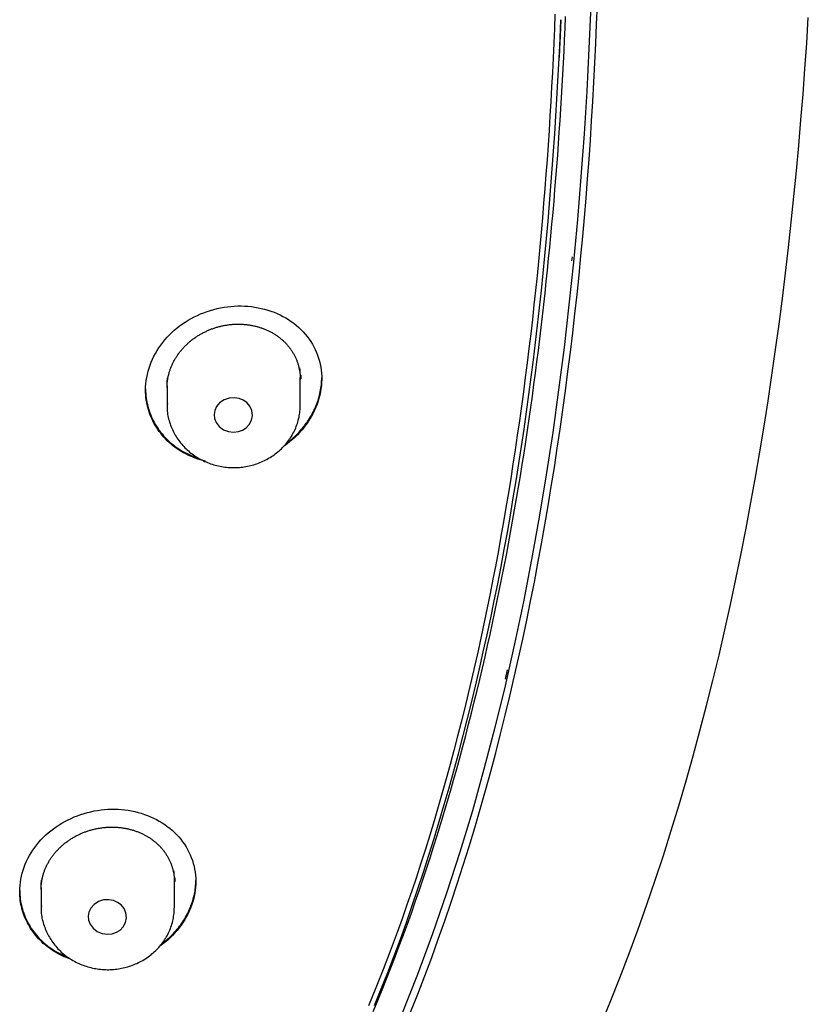
# Model space of a CAD drawing. Extents: x -18 to 416, y -18 to 533.
# Drawn here: x 244 to 261, y 450 to 471 of the extents above; entities that cross this region are included whole.
import ezdxf

# ---------------------------------------------------------------- set-up
doc = ezdxf.new("R2010")
doc.units = 0
doc.layers.add('DEFAULT', color=7, linetype='CONTINUOUS')

msp = doc.modelspace()

# ---------------------------------------------------------------- linework, layer by layer
at = {"layer": 'DEFAULT', "color": 7, "linetype": 'CONTINUOUS'}
for p, q in [((255.484, 470.579), (255.492, 470.775)), ((255.729, 465.796), (255.72, 465.713)), ((250.019, 462.684), (250.019, 463.264)), ((247.219, 463.084), (247.219, 462.684)), ((247.374, 452.133), (247.374, 452.702)), ((244.574, 452.544), (244.574, 452.133))]:
    msp.add_line(p, q, dxfattribs=at)
for points in [[(255.37, 470.898), (255.358, 470.592), (255.345, 470.286), (255.331, 469.98), (255.316, 469.673), (255.3, 469.367), (255.283, 469.061), (255.264, 468.756), (255.245, 468.45), (255.225, 468.144), (255.203, 467.838), (255.181, 467.533), (255.157, 467.227), (255.132, 466.922), (255.107, 466.616), (255.08, 466.311), (255.052, 466.006), (255.022, 465.701), (254.992, 465.395), (254.961, 465.091), (254.928, 464.786), (254.894, 464.481), (254.859, 464.176), (254.822, 463.872), (254.785, 463.568), (254.746, 463.263), (254.706, 462.959), (254.665, 462.655), (254.622, 462.351), (254.578, 462.048), (254.533, 461.744), (254.487, 461.441), (254.439, 461.138), (254.39, 460.835), (254.34, 460.532), (254.288, 460.23), (254.235, 459.928), (254.18, 459.625), (254.124, 459.324), (254.066, 459.022), (254.007, 458.721), (253.946, 458.42), (253.883, 458.119), (253.819, 457.818), (253.754, 457.518), (253.686, 457.218), (253.617, 456.918), (253.546, 456.619), (253.474, 456.32), (253.4, 456.021), (253.324, 455.723), (253.246, 455.425), (253.167, 455.127), (253.085, 454.83), (253.002, 454.534), (252.916, 454.238), (252.829, 453.942), (252.739, 453.647), (252.648, 453.352), (252.554, 453.058), (252.458, 452.764), (252.359, 452.471), (252.258, 452.179), (252.156, 451.887), (252.052, 451.596)], [(256.121, 471.075), (256.083, 470.175), (256.036, 469.276), (255.98, 468.378), (255.915, 467.48), (255.841, 466.582), (255.757, 465.685), (255.664, 464.789), (255.56, 463.893), (255.446, 462.999), (255.322, 462.105), (255.186, 461.213), (255.038, 460.323), (254.878, 459.435), (254.705, 458.548), (254.519, 457.664), (254.32, 456.783), (254.106, 455.904), (253.878, 455.028), (253.634, 454.156), (253.373, 453.289), (253.094, 452.426), (252.798, 451.568), (252.482, 450.716), (252.146, 449.87)], [(252.333, 449.922), (252.486, 450.304), (252.634, 450.688), (252.779, 451.073), (252.919, 451.459), (253.056, 451.846), (253.189, 452.235), (253.318, 452.624), (253.444, 453.015), (253.566, 453.406), (253.684, 453.799), (253.799, 454.192), (253.911, 454.586), (254.019, 454.98), (254.124, 455.376), (254.226, 455.772), (254.325, 456.169), (254.421, 456.566), (254.514, 456.964), (254.604, 457.362), (254.691, 457.761), (254.775, 458.161), (254.857, 458.56), (254.936, 458.961), (255.012, 459.361), (255.086, 459.763), (255.158, 460.164), (255.227, 460.566), (255.293, 460.968), (255.357, 461.37), (255.419, 461.773), (255.478, 462.176), (255.536, 462.58), (255.591, 462.983), (255.643, 463.387), (255.694, 463.791), (255.742, 464.196), (255.789, 464.6), (255.833, 465.005), (255.875, 465.41), (255.915, 465.815), (255.953, 466.221), (255.989, 466.626), (256.023, 467.032), (256.055, 467.438), (256.085, 467.844), (256.113, 468.25), (256.14, 468.656), (256.164, 469.062), (256.187, 469.469), (256.208, 469.875), (256.227, 470.282), (256.245, 470.688), (256.26, 471.095)], [(251.551, 449.94), (251.646, 450.169), (251.74, 450.397), (251.832, 450.626), (251.922, 450.856), (252.011, 451.086), (252.098, 451.316), (252.184, 451.547), (252.269, 451.777), (252.352, 452.008), (252.433, 452.24), (252.513, 452.471), (252.592, 452.703), (252.669, 452.936), (252.745, 453.168), (252.819, 453.401), (252.892, 453.634), (252.964, 453.867), (253.035, 454.1), (253.104, 454.334), (253.172, 454.568), (253.239, 454.802), (253.305, 455.036), (253.369, 455.27), (253.433, 455.505), (253.495, 455.74), (253.556, 455.975), (253.616, 456.21), (253.675, 456.446), (253.733, 456.682), (253.79, 456.918), (253.845, 457.154), (253.9, 457.39), (253.954, 457.626), (254.006, 457.863), (254.058, 458.1), (254.109, 458.337), (254.158, 458.574), (254.207, 458.812), (254.255, 459.049), (254.302, 459.287), (254.348, 459.525), (254.392, 459.763), (254.436, 460.001), (254.479, 460.239), (254.522, 460.478), (254.563, 460.716), (254.603, 460.955), (254.643, 461.194), (254.681, 461.433), (254.719, 461.672), (254.756, 461.912), (254.792, 462.151), (254.827, 462.391), (254.861, 462.631), (254.895, 462.871), (254.928, 463.111), (254.96, 463.351), (254.991, 463.591), (255.021, 463.831), (255.051, 464.072), (255.08, 464.313), (255.108, 464.553), (255.135, 464.794), (255.162, 465.035), (255.188, 465.276), (255.213, 465.517), (255.237, 465.759), (255.261, 466), (255.284, 466.241), (255.307, 466.483), (255.329, 466.725), (255.35, 466.966), (255.37, 467.208), (255.39, 467.45), (255.409, 467.692), (255.427, 467.934), (255.444, 468.176), (255.461, 468.418), (255.478, 468.66), (255.493, 468.903), (255.508, 469.145), (255.522, 469.388), (255.536, 469.63), (255.549, 469.873), (255.561, 470.115), (255.573, 470.358), (255.584, 470.601), (255.594, 470.843)], [(255.493, 470.775), (255.491, 470.742), (255.49, 470.709), (255.489, 470.677), (255.487, 470.644), (255.486, 470.611), (255.484, 470.578), (255.483, 470.545), (255.481, 470.513), (255.48, 470.48), (255.479, 470.447), (255.477, 470.414), (255.476, 470.382), (255.474, 470.349), (255.473, 470.316), (255.471, 470.283), (255.469, 470.251), (255.468, 470.218), (255.466, 470.185), (255.465, 470.152), (255.463, 470.119), (255.462, 470.087), (255.46, 470.054), (255.458, 470.021), (255.457, 469.988)], [(256.322, 449.632), (256.531, 450.138), (256.733, 450.647), (256.928, 451.157), (257.117, 451.67), (257.3, 452.184), (257.476, 452.701), (257.647, 453.219), (257.812, 453.739), (257.971, 454.261), (258.124, 454.784), (258.273, 455.31), (258.416, 455.837), (258.554, 456.366), (258.687, 456.895), (258.816, 457.427), (258.939, 457.959), (259.058, 458.492), (259.172, 459.026), (259.281, 459.561), (259.386, 460.096), (259.487, 460.631), (259.583, 461.167), (259.676, 461.702), (259.764, 462.238), (259.849, 462.774), (259.929, 463.31), (260.006, 463.846), (260.079, 464.382), (260.148, 464.919), (260.214, 465.455), (260.276, 465.991), (260.335, 466.528), (260.391, 467.064), (260.443, 467.601), (260.492, 468.138), (260.538, 468.674), (260.581, 469.211), (260.621, 469.748), (260.658, 470.285), (260.692, 470.822)], [(251.579, 450.065), (251.72, 450.413), (251.857, 450.761), (251.991, 451.111), (252.121, 451.461), (252.248, 451.812), (252.371, 452.164), (252.491, 452.516), (252.608, 452.869), (252.721, 453.223), (252.832, 453.577), (252.939, 453.931), (253.043, 454.286), (253.145, 454.641), (253.244, 454.997), (253.34, 455.353), (253.434, 455.709), (253.524, 456.065), (253.613, 456.422), (253.699, 456.778), (253.782, 457.136), (253.864, 457.493), (253.943, 457.851), (254.019, 458.21), (254.094, 458.568), (254.166, 458.928), (254.236, 459.287), (254.303, 459.647), (254.369, 460.007), (254.433, 460.368), (254.494, 460.729), (254.554, 461.09), (254.611, 461.452), (254.667, 461.814), (254.72, 462.176), (254.772, 462.539), (254.822, 462.902), (254.87, 463.265), (254.916, 463.629), (254.96, 463.993), (255.003, 464.357), (255.044, 464.722), (255.084, 465.086), (255.121, 465.452), (255.157, 465.817), (255.192, 466.183), (255.225, 466.549), (255.256, 466.915), (255.286, 467.282), (255.314, 467.648), (255.341, 468.015), (255.366, 468.382), (255.39, 468.75), (255.412, 469.117), (255.432, 469.485), (255.451, 469.853), (255.469, 470.221), (255.485, 470.589)], [(246.769, 462.996), (246.77, 463.063), (246.775, 463.129), (246.782, 463.195), (246.793, 463.261), (246.806, 463.326), (246.822, 463.391), (246.841, 463.456), (246.863, 463.519), (246.887, 463.583), (246.914, 463.645), (246.944, 463.707), (246.976, 463.767), (247.011, 463.827), (247.048, 463.885), (247.088, 463.942), (247.129, 463.998), (247.174, 464.052), (247.22, 464.105), (247.269, 464.157), (247.319, 464.206), (247.372, 464.254), (247.427, 464.3), (247.484, 464.344), (247.542, 464.386), (247.603, 464.426), (247.664, 464.464), (247.728, 464.5), (247.792, 464.534), (247.858, 464.566), (247.925, 464.596), (247.993, 464.623), (248.062, 464.648), (248.131, 464.671), (248.202, 464.691), (248.273, 464.709), (248.344, 464.725), (248.416, 464.738), (248.488, 464.748), (248.561, 464.756), (248.633, 464.762), (248.705, 464.764), (248.777, 464.765), (248.849, 464.762), (248.92, 464.757), (248.991, 464.75), (249.062, 464.74), (249.131, 464.728), (249.2, 464.713), (249.268, 464.696), (249.336, 464.677), (249.402, 464.655), (249.467, 464.631), (249.53, 464.605), (249.593, 464.576), (249.654, 464.545), (249.713, 464.512), (249.771, 464.477), (249.827, 464.439), (249.882, 464.4), (249.934, 464.358), (249.985, 464.314), (250.033, 464.268), (250.079, 464.221), (250.122, 464.172), (250.163, 464.121), (250.202, 464.069), (250.238, 464.015), (250.272, 463.96), (250.303, 463.903), (250.332, 463.846), (250.358, 463.787), (250.381, 463.727), (250.402, 463.666), (250.42, 463.605), (250.435, 463.542), (250.448, 463.479), (250.457, 463.415), (250.464, 463.351), (250.468, 463.286), (250.469, 463.221), (250.467, 463.155), (250.461, 463.09), (250.453, 463.024), (250.442, 462.959), (250.428, 462.893), (250.411, 462.828), (250.392, 462.764), (250.37, 462.7), (250.345, 462.636), (250.317, 462.573), (250.287, 462.511), (250.255, 462.45), (250.219, 462.39), (250.182, 462.331), (250.142, 462.274), (250.1, 462.217), (250.055, 462.162), (250.008, 462.109), (249.96, 462.057), (249.908, 462.007), (249.855, 461.959), (249.8, 461.913), (249.743, 461.868), (249.685, 461.826)], [(247.219, 463.041), (247.219, 463.058), (247.219, 463.074), (247.22, 463.091), (247.221, 463.107), (247.222, 463.124), (247.223, 463.14), (247.225, 463.157), (247.227, 463.174), (247.229, 463.19), (247.231, 463.207), (247.233, 463.223), (247.236, 463.24), (247.239, 463.256), (247.242, 463.272), (247.246, 463.289), (247.25, 463.305), (247.254, 463.321), (247.258, 463.338), (247.262, 463.354), (247.267, 463.37), (247.272, 463.386), (247.277, 463.402), (247.282, 463.418), (247.288, 463.434), (247.294, 463.45), (247.3, 463.466), (247.306, 463.482), (247.313, 463.498), (247.319, 463.514), (247.326, 463.53), (247.334, 463.545), (247.341, 463.561), (247.349, 463.576), (247.357, 463.592), (247.365, 463.607), (247.373, 463.622), (247.381, 463.637), (247.39, 463.652), (247.399, 463.667), (247.408, 463.682), (247.417, 463.697), (247.427, 463.711), (247.437, 463.726), (247.447, 463.74), (247.457, 463.755), (247.467, 463.769), (247.478, 463.783), (247.488, 463.797), (247.499, 463.811), (247.511, 463.824), (247.522, 463.838), (247.533, 463.852), (247.545, 463.865), (247.557, 463.878), (247.569, 463.891), (247.582, 463.904), (247.594, 463.917), (247.607, 463.93), (247.619, 463.943), (247.632, 463.955), (247.646, 463.967), (247.659, 463.98), (247.672, 463.992), (247.686, 464.003), (247.7, 464.015), (247.713, 464.027), (247.728, 464.038), (247.742, 464.049), (247.756, 464.06), (247.77, 464.071), (247.785, 464.082), (247.8, 464.092), (247.815, 464.103), (247.83, 464.113), (247.845, 464.123), (247.861, 464.133), (247.876, 464.142), (247.892, 464.152), (247.908, 464.161), (247.923, 464.171), (247.939, 464.18), (247.956, 464.188), (247.972, 464.197), (247.988, 464.206), (248.004, 464.214), (248.021, 464.222), (248.038, 464.23), (248.054, 464.238), (248.071, 464.245), (248.088, 464.252), (248.105, 464.26), (248.122, 464.266), (248.139, 464.273), (248.156, 464.28), (248.173, 464.286), (248.191, 464.292), (248.208, 464.298), (248.226, 464.304), (248.243, 464.309), (248.261, 464.315), (248.279, 464.32), (248.296, 464.325), (248.314, 464.33), (248.332, 464.334), (248.35, 464.338), (248.368, 464.343), (248.386, 464.347), (248.404, 464.35), (248.422, 464.354), (248.44, 464.357), (248.458, 464.36), (248.477, 464.363), (248.495, 464.366), (248.513, 464.368), (248.531, 464.371), (248.549, 464.373), (248.568, 464.375), (248.586, 464.376), (248.604, 464.378), (248.622, 464.379), (248.64, 464.38), (248.658, 464.381), (248.677, 464.381), (248.695, 464.382), (248.713, 464.382), (248.731, 464.382), (248.749, 464.381), (248.767, 464.381), (248.786, 464.38), (248.804, 464.379), (248.822, 464.378), (248.84, 464.377), (248.858, 464.375), (248.876, 464.374), (248.894, 464.372), (248.912, 464.37), (248.929, 464.367), (248.947, 464.365), (248.965, 464.362), (248.982, 464.359), (249, 464.356), (249.017, 464.352), (249.035, 464.349), (249.052, 464.345), (249.069, 464.341), (249.087, 464.337), (249.104, 464.332), (249.121, 464.328), (249.137, 464.323), (249.154, 464.318), (249.171, 464.313), (249.188, 464.307), (249.204, 464.302), (249.221, 464.296), (249.237, 464.29), (249.254, 464.284), (249.27, 464.277), (249.286, 464.271), (249.302, 464.264), (249.318, 464.257), (249.334, 464.25), (249.349, 464.242), (249.365, 464.235), (249.38, 464.227), (249.395, 464.219), (249.41, 464.211), (249.425, 464.203), (249.44, 464.194), (249.455, 464.186), (249.469, 464.177), (249.484, 464.168), (249.498, 464.159), (249.512, 464.149), (249.526, 464.14), (249.54, 464.13), (249.553, 464.12), (249.567, 464.11), (249.58, 464.1), (249.593, 464.09), (249.606, 464.079), (249.619, 464.068), (249.632, 464.058), (249.645, 464.047), (249.657, 464.035), (249.669, 464.024), (249.681, 464.012), (249.693, 464.001), (249.705, 463.989), (249.716, 463.977), (249.727, 463.965), (249.738, 463.953), (249.749, 463.94), (249.76, 463.928), (249.771, 463.915), (249.781, 463.902), (249.791, 463.89), (249.801, 463.877), (249.811, 463.863), (249.82, 463.85), (249.829, 463.837), (249.838, 463.823), (249.847, 463.81), (249.856, 463.796), (249.864, 463.782), (249.873, 463.768), (249.881, 463.754), (249.888, 463.739), (249.896, 463.725), (249.903, 463.71), (249.911, 463.696), (249.918, 463.681), (249.924, 463.666), (249.931, 463.651), (249.937, 463.636), (249.943, 463.621), (249.949, 463.606), (249.955, 463.591), (249.96, 463.576), (249.965, 463.56), (249.97, 463.545), (249.975, 463.529), (249.979, 463.514), (249.984, 463.498), (249.988, 463.482), (249.991, 463.466), (249.995, 463.45), (249.998, 463.434), (250.001, 463.418), (250.004, 463.402), (250.007, 463.386), (250.009, 463.37), (250.011, 463.353), (250.013, 463.337), (250.014, 463.321), (250.016, 463.304), (250.017, 463.288), (250.018, 463.271), (250.018, 463.255), (250.019, 463.238), (250.019, 463.222)], [(250.001, 463.461), (250.001, 463.459), (250.002, 463.456), (250.002, 463.453), (250.003, 463.45), (250.003, 463.448), (250.004, 463.445), (250.004, 463.442), (250.005, 463.439), (250.005, 463.437), (250.006, 463.434), (250.006, 463.431), (250.007, 463.428), (250.007, 463.426), (250.007, 463.423), (250.008, 463.42), (250.008, 463.417), (250.009, 463.414), (250.009, 463.412), (250.009, 463.409), (250.01, 463.406), (250.01, 463.403), (250.01, 463.401), (250.011, 463.398), (250.011, 463.395)], [(247.219, 463.084), (247.219, 463.09), (247.219, 463.097), (247.219, 463.104), (247.219, 463.111), (247.219, 463.118), (247.22, 463.125), (247.22, 463.132), (247.22, 463.139), (247.221, 463.146), (247.221, 463.153), (247.221, 463.16), (247.222, 463.167), (247.222, 463.174), (247.223, 463.181), (247.224, 463.188), (247.224, 463.195), (247.225, 463.202), (247.226, 463.209), (247.227, 463.215), (247.227, 463.222), (247.228, 463.229), (247.229, 463.236), (247.23, 463.243), (247.231, 463.25)], [(249.785, 461.922), (249.817, 461.948), (249.848, 461.974), (249.878, 462.001), (249.908, 462.028), (249.937, 462.056), (249.966, 462.085), (249.994, 462.114), (250.021, 462.144), (250.047, 462.174), (250.073, 462.205), (250.098, 462.236), (250.122, 462.267), (250.145, 462.299), (250.168, 462.331), (250.19, 462.364), (250.211, 462.397), (250.231, 462.431), (250.251, 462.464), (250.27, 462.498), (250.288, 462.533), (250.305, 462.567), (250.321, 462.602), (250.337, 462.638), (250.352, 462.673), (250.365, 462.708), (250.379, 462.744), (250.391, 462.78), (250.402, 462.816), (250.413, 462.853), (250.422, 462.889), (250.431, 462.925), (250.439, 462.962), (250.446, 462.999), (250.452, 463.035), (250.457, 463.072), (250.461, 463.109), (250.464, 463.146), (250.467, 463.182), (250.468, 463.219), (250.469, 463.256)], [(250.034, 463.231), (250.035, 463.234), (250.035, 463.237), (250.035, 463.24), (250.035, 463.244), (250.035, 463.247), (250.035, 463.25), (250.036, 463.253), (250.036, 463.257), (250.036, 463.26), (250.036, 463.263), (250.036, 463.266), (250.036, 463.269), (250.036, 463.273), (250.036, 463.276), (250.037, 463.279), (250.037, 463.282), (250.037, 463.286), (250.037, 463.289), (250.037, 463.292), (250.037, 463.295), (250.037, 463.298), (250.037, 463.302), (250.037, 463.305), (250.037, 463.308)], [(246.769, 463.018), (246.77, 462.97), (246.772, 462.924), (246.776, 462.877), (246.781, 462.83), (246.788, 462.784), (246.796, 462.738), (246.806, 462.693), (246.817, 462.648), (246.83, 462.603), (246.844, 462.559), (246.859, 462.515), (246.876, 462.472), (246.894, 462.429), (246.913, 462.387), (246.934, 462.345), (246.956, 462.305), (246.979, 462.264), (247.004, 462.225), (247.03, 462.186), (247.057, 462.148), (247.085, 462.11), (247.114, 462.074), (247.145, 462.038), (247.177, 462.003), (247.21, 461.969), (247.244, 461.936), (247.279, 461.904), (247.315, 461.873), (247.352, 461.843), (247.39, 461.814), (247.429, 461.786), (247.47, 461.76), (247.511, 461.734), (247.553, 461.709), (247.595, 461.686), (247.639, 461.663), (247.683, 461.642), (247.729, 461.622), (247.774, 461.603), (247.821, 461.586)], [(248.024, 461.502), (247.97, 461.516), (247.917, 461.531), (247.865, 461.548), (247.813, 461.566), (247.762, 461.586), (247.711, 461.608), (247.662, 461.63), (247.614, 461.655), (247.566, 461.68), (247.519, 461.707), (247.474, 461.735), (247.43, 461.765), (247.386, 461.796), (247.344, 461.828), (247.303, 461.862), (247.264, 461.896), (247.225, 461.932), (247.189, 461.97), (247.153, 462.008), (247.119, 462.047), (247.086, 462.088), (247.055, 462.129), (247.025, 462.171), (246.997, 462.215), (246.97, 462.259), (246.945, 462.304), (246.921, 462.349), (246.899, 462.396), (246.879, 462.443), (246.86, 462.491), (246.843, 462.539), (246.828, 462.588), (246.814, 462.638), (246.802, 462.688), (246.792, 462.738), (246.784, 462.789), (246.777, 462.841), (246.773, 462.892), (246.77, 462.944), (246.769, 462.996)], [(248.208, 462.483), (248.217, 462.4), (248.251, 462.313), (248.314, 462.23), (248.403, 462.164), (248.509, 462.124), (248.619, 462.111), (248.721, 462.124), (248.806, 462.156), (248.882, 462.204), (248.948, 462.273), (248.996, 462.363), (249.015, 462.465), (249, 462.568), (248.957, 462.66), (248.893, 462.733), (248.82, 462.784), (248.736, 462.819), (248.635, 462.836), (248.524, 462.829), (248.416, 462.793), (248.324, 462.73), (248.258, 462.651), (248.22, 462.565), (248.208, 462.483)], [(247.227, 462.712), (247.223, 462.678), (247.22, 462.646), (247.219, 462.615), (247.219, 462.583), (247.222, 462.55), (247.226, 462.518), (247.231, 462.485), (247.237, 462.452), (247.245, 462.419), (247.253, 462.386), (247.263, 462.354), (247.273, 462.322), (247.283, 462.29), (247.295, 462.258), (247.306, 462.227), (247.319, 462.197), (247.332, 462.166), (247.346, 462.136), (247.361, 462.107), (247.376, 462.078), (247.392, 462.049), (247.409, 462.021), (247.427, 461.993), (247.445, 461.965), (247.465, 461.938), (247.485, 461.912), (247.505, 461.885), (247.527, 461.86), (247.549, 461.834), (247.572, 461.81), (247.595, 461.786), (247.619, 461.762), (247.643, 461.739), (247.669, 461.717), (247.694, 461.695), (247.72, 461.674), (247.747, 461.654), (247.774, 461.634), (247.802, 461.615), (247.83, 461.596), (247.859, 461.578), (247.888, 461.561), (247.918, 461.545), (247.947, 461.529), (247.978, 461.514), (248.009, 461.499), (248.04, 461.486), (248.071, 461.473), (248.103, 461.46), (248.135, 461.449), (248.167, 461.438), (248.2, 461.428), (248.232, 461.419), (248.266, 461.41), (248.299, 461.403), (248.332, 461.396), (248.366, 461.39), (248.4, 461.384), (248.433, 461.379), (248.467, 461.376), (248.501, 461.373), (248.536, 461.37), (248.57, 461.369), (248.604, 461.368), (248.638, 461.368), (248.672, 461.369), (248.707, 461.37), (248.741, 461.373), (248.775, 461.376), (248.809, 461.38), (248.843, 461.385), (248.876, 461.39), (248.91, 461.397), (248.943, 461.404), (248.976, 461.411), (249.009, 461.42), (249.042, 461.429), (249.075, 461.44), (249.107, 461.45), (249.139, 461.462), (249.171, 461.474), (249.202, 461.487), (249.233, 461.501), (249.264, 461.516), (249.294, 461.531), (249.324, 461.547), (249.354, 461.563), (249.383, 461.581), (249.411, 461.599), (249.439, 461.617), (249.467, 461.636), (249.494, 461.656), (249.521, 461.677), (249.547, 461.698), (249.573, 461.72), (249.598, 461.742), (249.622, 461.765), (249.646, 461.789), (249.669, 461.813), (249.692, 461.838), (249.714, 461.863), (249.735, 461.889), (249.755, 461.915), (249.775, 461.942), (249.795, 461.969), (249.813, 461.996), (249.831, 462.024), (249.848, 462.053), (249.864, 462.081), (249.88, 462.111), (249.894, 462.141), (249.908, 462.171), (249.922, 462.201), (249.934, 462.232), (249.946, 462.264), (249.957, 462.295), (249.967, 462.327), (249.976, 462.36), (249.984, 462.392), (249.992, 462.424), (249.998, 462.456), (250.004, 462.488), (250.008, 462.52), (250.012, 462.552), (250.014, 462.583), (250.016, 462.615), (250.018, 462.649), (250.019, 462.684)], [(247.219, 462.709), (247.219, 462.696), (247.219, 462.684)], [(254.328, 456.921), (254.33, 456.929), (254.332, 456.937), (254.334, 456.946), (254.336, 456.954), (254.338, 456.962), (254.34, 456.97), (254.341, 456.979), (254.343, 456.987), (254.345, 456.995), (254.347, 457.003), (254.349, 457.011), (254.351, 457.02), (254.353, 457.028), (254.355, 457.036), (254.357, 457.044), (254.359, 457.053), (254.361, 457.061), (254.362, 457.069), (254.364, 457.077), (254.366, 457.086), (254.368, 457.094), (254.37, 457.102), (254.372, 457.11), (254.374, 457.119)], [(244.124, 452.459), (244.125, 452.524), (244.13, 452.589), (244.137, 452.654), (244.147, 452.718), (244.161, 452.782), (244.177, 452.846), (244.195, 452.909), (244.217, 452.972), (244.241, 453.034), (244.268, 453.095), (244.297, 453.155), (244.329, 453.215), (244.363, 453.273), (244.4, 453.33), (244.439, 453.386), (244.481, 453.441), (244.524, 453.494), (244.57, 453.546), (244.619, 453.596), (244.669, 453.645), (244.722, 453.692), (244.776, 453.737), (244.832, 453.78), (244.891, 453.821), (244.951, 453.86), (245.012, 453.898), (245.075, 453.933), (245.139, 453.966), (245.205, 453.997), (245.271, 454.026), (245.339, 454.053), (245.408, 454.077), (245.477, 454.1), (245.547, 454.12), (245.618, 454.137), (245.689, 454.152), (245.761, 454.165), (245.833, 454.175), (245.905, 454.183), (245.977, 454.188), (246.049, 454.19), (246.121, 454.19), (246.193, 454.188), (246.264, 454.183), (246.335, 454.175), (246.405, 454.166), (246.475, 454.153), (246.544, 454.139), (246.612, 454.122), (246.679, 454.103), (246.745, 454.081), (246.81, 454.057), (246.873, 454.031), (246.936, 454.003), (246.997, 453.973), (247.056, 453.94), (247.114, 453.905), (247.171, 453.868), (247.225, 453.829), (247.278, 453.788), (247.328, 453.746), (247.376, 453.701), (247.423, 453.654), (247.466, 453.606), (247.508, 453.557), (247.547, 453.505), (247.583, 453.453), (247.618, 453.399), (247.649, 453.344), (247.679, 453.287), (247.705, 453.23), (247.729, 453.172), (247.751, 453.112), (247.769, 453.052), (247.786, 452.991), (247.799, 452.93), (247.809, 452.867), (247.817, 452.805), (247.822, 452.741), (247.824, 452.678), (247.822, 452.614), (247.818, 452.55), (247.811, 452.486), (247.801, 452.422), (247.789, 452.358), (247.773, 452.295), (247.755, 452.232), (247.734, 452.169), (247.71, 452.107), (247.684, 452.045), (247.655, 451.985), (247.623, 451.925), (247.59, 451.866), (247.553, 451.808), (247.514, 451.751), (247.473, 451.696), (247.43, 451.642), (247.384, 451.589), (247.336, 451.538), (247.286, 451.488), (247.234, 451.441), (247.18, 451.395), (247.124, 451.351), (247.067, 451.309)], [(244.574, 452.501), (244.574, 452.518), (244.574, 452.534), (244.575, 452.55), (244.576, 452.567), (244.577, 452.583), (244.578, 452.599), (244.58, 452.615), (244.581, 452.632), (244.583, 452.648), (244.586, 452.664), (244.588, 452.681), (244.591, 452.697), (244.594, 452.713), (244.597, 452.729), (244.601, 452.745), (244.604, 452.761), (244.608, 452.777), (244.612, 452.793), (244.617, 452.809), (244.621, 452.825), (244.626, 452.841), (244.631, 452.857), (244.637, 452.873), (244.642, 452.888), (244.648, 452.904), (244.654, 452.92), (244.661, 452.935), (244.667, 452.951), (244.674, 452.967), (244.681, 452.982), (244.688, 452.997), (244.695, 453.013), (244.703, 453.028), (244.711, 453.043), (244.719, 453.058), (244.727, 453.073), (244.736, 453.088), (244.744, 453.103), (244.753, 453.117), (244.763, 453.132), (244.772, 453.146), (244.781, 453.161), (244.791, 453.175), (244.801, 453.189), (244.811, 453.203), (244.821, 453.217), (244.832, 453.231), (244.843, 453.245), (244.854, 453.258), (244.865, 453.272), (244.876, 453.285), (244.888, 453.298), (244.9, 453.312), (244.912, 453.325), (244.924, 453.337), (244.936, 453.35), (244.948, 453.363), (244.961, 453.375), (244.974, 453.388), (244.987, 453.4), (245, 453.412), (245.013, 453.424), (245.027, 453.436), (245.04, 453.447), (245.054, 453.459), (245.068, 453.47), (245.082, 453.481), (245.096, 453.492), (245.111, 453.503), (245.125, 453.514), (245.14, 453.524), (245.155, 453.534), (245.17, 453.544), (245.185, 453.554), (245.2, 453.564), (245.215, 453.574), (245.231, 453.583), (245.247, 453.593), (245.262, 453.602), (245.278, 453.611), (245.294, 453.62), (245.311, 453.628), (245.327, 453.637), (245.343, 453.645), (245.36, 453.653), (245.376, 453.661), (245.393, 453.669), (245.41, 453.676), (245.426, 453.684), (245.443, 453.691), (245.46, 453.698), (245.477, 453.704), (245.495, 453.711), (245.512, 453.717), (245.529, 453.723), (245.546, 453.729), (245.564, 453.735), (245.581, 453.741), (245.599, 453.746), (245.617, 453.751), (245.634, 453.756), (245.652, 453.761), (245.67, 453.765), (245.688, 453.77), (245.706, 453.774), (245.724, 453.778), (245.742, 453.782), (245.76, 453.785), (245.778, 453.788), (245.797, 453.792), (245.815, 453.794), (245.833, 453.797), (245.851, 453.8), (245.869, 453.802), (245.888, 453.804), (245.906, 453.806), (245.924, 453.808), (245.942, 453.809), (245.961, 453.81), (245.979, 453.811), (245.997, 453.812), (246.015, 453.813), (246.033, 453.813), (246.052, 453.813), (246.07, 453.813), (246.088, 453.813), (246.106, 453.813), (246.124, 453.812), (246.143, 453.811), (246.161, 453.81), (246.179, 453.809), (246.197, 453.807), (246.215, 453.806), (246.233, 453.804), (246.251, 453.802), (246.269, 453.8), (246.287, 453.797), (246.304, 453.794), (246.322, 453.791), (246.34, 453.788), (246.357, 453.785), (246.375, 453.782), (246.392, 453.778), (246.41, 453.774), (246.427, 453.77), (246.444, 453.766), (246.461, 453.761), (246.478, 453.756), (246.495, 453.751), (246.512, 453.746), (246.528, 453.741), (246.545, 453.735), (246.562, 453.73), (246.578, 453.724), (246.595, 453.718), (246.611, 453.711), (246.627, 453.705), (246.643, 453.698), (246.659, 453.691), (246.675, 453.684), (246.691, 453.677), (246.706, 453.67), (246.722, 453.662), (246.737, 453.654), (246.753, 453.646), (246.768, 453.638), (246.783, 453.63), (246.797, 453.621), (246.812, 453.613), (246.826, 453.604), (246.841, 453.595), (246.855, 453.586), (246.869, 453.577), (246.883, 453.567), (246.897, 453.557), (246.91, 453.547), (246.924, 453.537), (246.937, 453.527), (246.95, 453.517), (246.963, 453.506), (246.976, 453.496), (246.989, 453.485), (247.001, 453.474), (247.013, 453.463), (247.026, 453.451), (247.038, 453.44), (247.049, 453.428), (247.061, 453.417), (247.072, 453.405), (247.084, 453.393), (247.095, 453.381), (247.106, 453.368), (247.116, 453.356), (247.127, 453.343), (247.137, 453.331), (247.147, 453.318), (247.157, 453.305), (247.166, 453.292), (247.176, 453.279), (247.185, 453.266), (247.194, 453.252), (247.203, 453.239), (247.211, 453.225), (247.22, 453.211), (247.228, 453.198), (247.236, 453.184), (247.244, 453.169), (247.251, 453.155), (247.259, 453.141), (247.266, 453.127), (247.273, 453.112), (247.28, 453.097), (247.286, 453.083), (247.292, 453.068), (247.298, 453.053), (247.304, 453.038), (247.31, 453.023), (247.315, 453.008), (247.32, 452.993), (247.325, 452.978), (247.33, 452.962), (247.334, 452.947), (247.339, 452.932), (247.343, 452.916), (247.346, 452.901), (247.35, 452.885), (247.353, 452.869), (247.356, 452.853), (247.359, 452.837), (247.361, 452.822), (247.364, 452.806), (247.366, 452.79), (247.368, 452.773), (247.369, 452.757), (247.371, 452.741), (247.372, 452.725), (247.372, 452.709), (247.373, 452.693), (247.373, 452.676), (247.374, 452.66)], [(247.355, 452.902), (247.355, 452.899), (247.356, 452.896), (247.356, 452.893), (247.357, 452.891), (247.357, 452.888), (247.358, 452.885), (247.358, 452.882), (247.359, 452.879), (247.359, 452.877), (247.36, 452.874), (247.36, 452.871), (247.361, 452.868), (247.361, 452.865), (247.361, 452.863), (247.362, 452.86), (247.362, 452.857), (247.363, 452.854), (247.363, 452.851), (247.364, 452.848), (247.364, 452.846), (247.364, 452.843), (247.365, 452.84), (247.365, 452.837), (247.365, 452.834)], [(244.574, 452.544), (244.574, 452.551), (244.574, 452.557), (244.574, 452.564), (244.574, 452.571), (244.574, 452.578), (244.574, 452.585), (244.575, 452.591), (244.575, 452.598), (244.575, 452.605), (244.576, 452.612), (244.576, 452.619), (244.577, 452.625), (244.577, 452.632), (244.578, 452.639), (244.578, 452.646), (244.579, 452.653), (244.58, 452.659), (244.581, 452.666), (244.581, 452.673), (244.582, 452.68), (244.583, 452.687), (244.584, 452.693), (244.585, 452.7), (244.586, 452.707)], [(247.152, 451.393), (247.183, 451.418), (247.213, 451.444), (247.243, 451.47), (247.273, 451.497), (247.302, 451.524), (247.33, 451.552), (247.357, 451.581), (247.384, 451.61), (247.41, 451.639), (247.435, 451.669), (247.459, 451.699), (247.483, 451.729), (247.506, 451.761), (247.528, 451.792), (247.55, 451.824), (247.571, 451.856), (247.591, 451.888), (247.61, 451.921), (247.628, 451.954), (247.646, 451.988), (247.663, 452.021), (247.679, 452.055), (247.694, 452.089), (247.709, 452.124), (247.722, 452.158), (247.735, 452.193), (247.747, 452.228), (247.758, 452.263), (247.769, 452.298), (247.778, 452.333), (247.786, 452.369), (247.794, 452.404), (247.801, 452.44), (247.807, 452.475), (247.812, 452.511), (247.816, 452.547), (247.819, 452.582), (247.822, 452.618), (247.823, 452.654), (247.824, 452.689)], [(247.389, 452.672), (247.389, 452.676), (247.39, 452.679), (247.39, 452.682), (247.39, 452.685), (247.39, 452.688), (247.39, 452.691), (247.391, 452.694), (247.391, 452.697), (247.391, 452.701), (247.391, 452.704), (247.391, 452.707), (247.391, 452.71), (247.391, 452.713), (247.391, 452.716), (247.391, 452.719), (247.391, 452.722), (247.392, 452.726), (247.392, 452.729), (247.392, 452.732), (247.392, 452.735), (247.392, 452.738), (247.392, 452.741), (247.392, 452.744), (247.392, 452.747)], [(244.124, 452.481), (244.124, 452.436), (244.126, 452.391), (244.13, 452.347), (244.135, 452.302), (244.141, 452.258), (244.149, 452.215), (244.158, 452.171), (244.169, 452.128), (244.18, 452.086), (244.193, 452.043), (244.208, 452.002), (244.223, 451.96), (244.24, 451.919), (244.258, 451.879), (244.278, 451.839), (244.298, 451.8), (244.32, 451.761), (244.343, 451.723), (244.367, 451.685), (244.392, 451.648), (244.419, 451.612), (244.446, 451.577), (244.475, 451.542), (244.505, 451.508), (244.535, 451.475), (244.567, 451.443), (244.6, 451.411), (244.634, 451.381), (244.669, 451.351), (244.705, 451.322), (244.742, 451.294), (244.779, 451.268), (244.818, 451.242), (244.858, 451.217), (244.898, 451.193), (244.939, 451.17), (244.981, 451.149), (245.024, 451.128), (245.067, 451.108), (245.111, 451.09)], [(245.149, 451.053), (245.104, 451.071), (245.059, 451.09), (245.015, 451.11), (244.972, 451.132), (244.929, 451.154), (244.888, 451.178), (244.847, 451.202), (244.807, 451.228), (244.768, 451.255), (244.729, 451.282), (244.692, 451.311), (244.656, 451.341), (244.62, 451.371), (244.586, 451.403), (244.553, 451.435), (244.521, 451.469), (244.49, 451.503), (244.46, 451.538), (244.432, 451.574), (244.404, 451.611), (244.378, 451.648), (244.353, 451.686), (244.329, 451.725), (244.306, 451.764), (244.285, 451.804), (244.264, 451.845), (244.245, 451.886), (244.228, 451.928), (244.212, 451.97), (244.197, 452.013), (244.183, 452.056), (244.171, 452.1), (244.16, 452.143), (244.15, 452.188), (244.142, 452.232), (244.136, 452.277), (244.13, 452.323), (244.127, 452.368), (244.124, 452.414), (244.124, 452.459)], [(245.563, 451.942), (245.57, 451.859), (245.603, 451.771), (245.664, 451.687), (245.752, 451.62), (245.857, 451.577), (245.966, 451.562), (246.068, 451.573), (246.154, 451.603), (246.231, 451.649), (246.299, 451.718), (246.348, 451.807), (246.369, 451.909), (246.357, 452.012), (246.315, 452.105), (246.253, 452.179), (246.181, 452.232), (246.097, 452.268), (245.997, 452.288), (245.886, 452.282), (245.778, 452.248), (245.685, 452.188), (245.617, 452.11), (245.577, 452.025), (245.563, 451.942)], [(244.581, 452.161), (244.577, 452.127), (244.575, 452.096), (244.573, 452.064), (244.574, 452.032), (244.577, 452), (244.58, 451.967), (244.586, 451.934), (244.592, 451.901), (244.599, 451.869), (244.608, 451.836), (244.617, 451.803), (244.627, 451.771), (244.638, 451.739), (244.649, 451.708), (244.661, 451.677), (244.674, 451.646), (244.687, 451.616), (244.701, 451.586), (244.715, 451.556), (244.731, 451.527), (244.747, 451.498), (244.764, 451.47), (244.782, 451.442), (244.8, 451.415), (244.819, 451.388), (244.839, 451.361), (244.86, 451.335), (244.881, 451.309), (244.904, 451.284), (244.926, 451.259), (244.95, 451.235), (244.974, 451.212), (244.998, 451.189), (245.023, 451.166), (245.049, 451.145), (245.075, 451.124), (245.102, 451.103), (245.129, 451.083), (245.157, 451.064), (245.185, 451.046), (245.214, 451.028), (245.243, 451.01), (245.272, 450.994), (245.302, 450.978), (245.333, 450.963), (245.363, 450.949), (245.394, 450.935), (245.426, 450.922), (245.458, 450.91), (245.49, 450.898), (245.522, 450.888), (245.554, 450.878), (245.587, 450.868), (245.62, 450.86), (245.654, 450.852), (245.687, 450.845), (245.721, 450.839), (245.754, 450.834), (245.788, 450.829), (245.822, 450.825), (245.856, 450.822), (245.89, 450.82), (245.924, 450.818), (245.959, 450.817), (245.993, 450.817), (246.027, 450.818), (246.061, 450.82), (246.095, 450.822), (246.129, 450.825), (246.163, 450.829), (246.197, 450.834), (246.231, 450.84), (246.265, 450.846), (246.298, 450.853), (246.331, 450.861), (246.364, 450.869), (246.397, 450.879), (246.43, 450.889), (246.462, 450.9), (246.494, 450.911), (246.526, 450.924), (246.557, 450.937), (246.588, 450.95), (246.619, 450.965), (246.649, 450.98), (246.679, 450.996), (246.708, 451.013), (246.737, 451.03), (246.766, 451.048), (246.794, 451.067), (246.822, 451.086), (246.849, 451.106), (246.876, 451.126), (246.902, 451.148), (246.927, 451.169), (246.952, 451.192), (246.977, 451.215), (247.001, 451.238), (247.024, 451.263), (247.046, 451.287), (247.068, 451.312), (247.09, 451.338), (247.11, 451.364), (247.13, 451.391), (247.149, 451.418), (247.168, 451.446), (247.186, 451.474), (247.203, 451.502), (247.219, 451.531), (247.234, 451.56), (247.249, 451.59), (247.263, 451.62), (247.276, 451.651), (247.289, 451.682), (247.301, 451.713), (247.311, 451.745), (247.321, 451.777), (247.331, 451.809), (247.339, 451.841), (247.346, 451.874), (247.353, 451.906), (247.358, 451.938), (247.363, 451.97), (247.367, 452.001), (247.369, 452.033), (247.371, 452.065), (247.372, 452.098), (247.374, 452.133)], [(244.574, 452.159), (244.574, 452.146), (244.574, 452.133)], [(252.052, 451.596), (251.906, 451.209), (251.759, 450.823), (251.609, 450.438), (251.454, 450.055)]]:
    msp.add_lwpolyline(points, dxfattribs=at)

doc.saveas('drawing.dxf')
